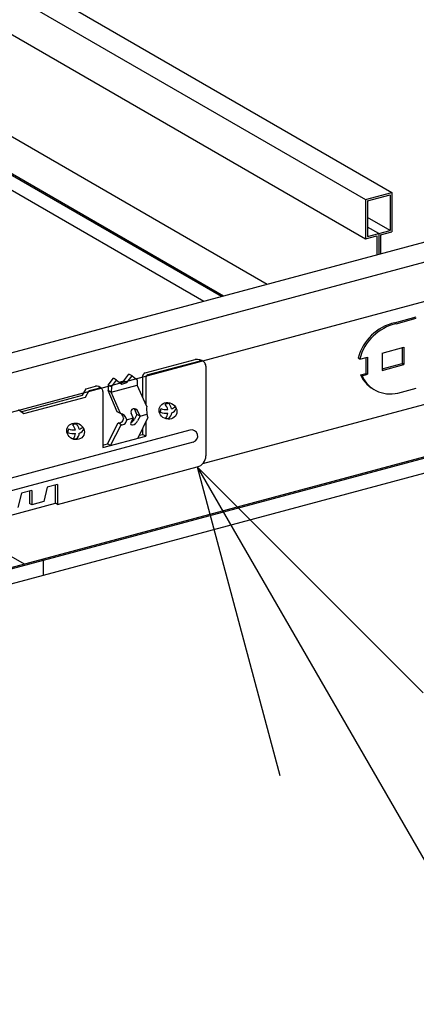
# Model space of a CAD drawing. Units: millimetres. Extents: x 2 to 412, y 5 to 290.
# Drawn here: x 266 to 269, y 148 to 157 of the extents above; entities that cross this region are included whole.
import ezdxf

# ---------------------------------------------------------------- set-up
doc = ezdxf.new("R2010")
doc.units = ezdxf.units.MM
doc.layers.add('3-0', color=7, linetype='Continuous')
doc.layers.add('3-2', color=7, linetype='Continuous')

msp = doc.modelspace()

# ---------------------------------------------------------------- linework, layer by layer
at = {"layer": '3-0', "color": 7, "linetype": 'Continuous'}
for p, q in [((233.8171, 175.8006), (269.1899, 155.3781)), ((233.5703, 175.7345), (268.9431, 155.312)), ((233.5703, 175.3635), (268.9431, 154.941)), ((233.6174, 174.0165), (267.59, 154.4024)), ((233.6343, 174.021), (267.6069, 154.4069)), ((234.1921, 174.048), (268.0198, 154.5175)), ((233.6174, 173.8765), (267.4244, 154.358)), ((240.0498, 147.023), (279.0884, 157.4834)), ((240.0498, 146.8359), (279.3097, 157.3556)), ((268.9431, 155.312), (269.1899, 155.3781)), ((268.96, 155.299), (269.173, 155.3561)), ((269.173, 155.3561), (269.173, 155.0201)), ((269.1899, 155.3781), (269.1899, 155.0071)), ((268.9431, 155.312), (268.9431, 154.941)), ((268.96, 155.299), (268.96, 154.963)), ((269.173, 155.0201), (268.96, 155.143)), ((268.9431, 154.941), (269.0496, 154.9695)), ((269.0665, 154.9915), (268.96, 155.053)), ((268.96, 154.963), (269.173, 155.0201)), ((269.0496, 154.9695), (269.0496, 154.7935)), ((269.0665, 154.9915), (269.0665, 154.798)), ((269.0834, 154.9786), (269.1899, 155.0071)), ((269.0834, 154.9786), (269.0834, 154.8025)), ((260.355, 151.9057), (269.9434, 154.4749)), ((269.2159, 154.1541), (269.4193, 154.2087)), ((269.2311, 154.1454), (269.4193, 154.1958)), ((269.0985, 153.8691), (269.3014, 153.9235)), ((269.0985, 153.8691), (269.0985, 153.7072)), ((269.2862, 153.9194), (269.2862, 153.7704)), ((269.3014, 153.9235), (269.3014, 153.7616)), ((266.8733, 153.6834), (267.3417, 153.8089)), ((266.9021, 153.6668), (267.3798, 153.7948)), ((268.8886, 153.8129), (268.8734, 153.8216)), ((268.8886, 153.8129), (268.9599, 153.832)), ((268.9447, 153.8279), (268.9447, 153.6789)), ((268.9599, 153.832), (268.9599, 153.6701)), ((269.0985, 153.7201), (269.2862, 153.7704)), ((269.3014, 153.7616), (269.2862, 153.7704)), ((267.4427, 153.7465), (267.4427, 152.9047)), ((268.8942, 153.6653), (268.9447, 153.6789)), ((268.9599, 153.6701), (268.9447, 153.6789)), ((269.0985, 153.7072), (269.3014, 153.7616)), ((266.5263, 153.5693), (266.5752, 153.6323)), ((266.5551, 153.5526), (266.604, 153.6157)), ((266.604, 153.6157), (266.5752, 153.6323)), ((266.604, 153.6157), (266.6523, 153.5787)), ((266.6287, 153.5967), (266.6717, 153.6082)), ((266.6523, 153.5787), (266.7005, 153.5916)), ((266.6717, 153.6082), (266.7199, 153.6711)), ((266.7005, 153.5916), (266.6717, 153.6082)), ((266.7005, 153.5916), (266.7488, 153.6545)), ((266.7488, 153.6545), (266.7199, 153.6711)), ((266.7488, 153.6545), (266.7977, 153.6176)), ((266.7977, 153.6176), (266.7983, 153.5678)), ((266.8486, 153.6512), (266.8486, 153.4548)), ((266.8774, 153.6346), (266.8774, 153.3899)), ((268.9093, 153.6566), (268.8942, 153.6653)), ((268.9093, 153.6566), (268.9599, 153.6701)), ((266.2824, 153.4734), (266.3177, 153.5346)), ((266.3113, 153.4567), (266.3466, 153.5179)), ((266.3177, 153.5346), (266.4046, 153.5578)), ((266.3466, 153.5179), (266.4334, 153.5412)), ((266.4754, 153.509), (266.4754, 152.9818)), ((266.5263, 153.5693), (266.5256, 153.5191)), ((266.6104, 153.3181), (266.5256, 153.5191)), ((266.5544, 153.5025), (266.5256, 153.5191)), ((266.5551, 153.5526), (266.5263, 153.5693)), ((266.5544, 153.5025), (266.7983, 153.5678)), ((266.5551, 153.5526), (266.5544, 153.5025)), ((266.6392, 153.3014), (266.5544, 153.5025)), ((266.8865, 153.3693), (266.7983, 153.5678)), ((267.4142, 152.8314), (270.0242, 153.5308)), ((269.2473, 153.4935), (269.4193, 153.5396)), ((265.7035, 153.3182), (266.2824, 153.4734)), ((265.7323, 153.3016), (266.3113, 153.4567)), ((267.0805, 153.3942), (267.0801, 153.3941)), ((267.081, 153.3943), (267.0805, 153.3942)), ((267.0815, 153.3944), (267.081, 153.3943)), ((267.0819, 153.3944), (267.0815, 153.3944)), ((267.0824, 153.3945), (267.0819, 153.3944)), ((267.0829, 153.3946), (267.0824, 153.3945)), ((267.0834, 153.3946), (267.0829, 153.3946)), ((267.0838, 153.3947), (267.0834, 153.3946)), ((267.0843, 153.3948), (267.0838, 153.3947)), ((267.0848, 153.3948), (267.0843, 153.3948)), ((267.0852, 153.3949), (267.0848, 153.3948)), ((267.0857, 153.3949), (267.0852, 153.3949)), ((267.0862, 153.395), (267.0857, 153.3949)), ((267.0867, 153.395), (267.0862, 153.395)), ((267.0871, 153.3951), (267.0867, 153.395)), ((267.0876, 153.3951), (267.0871, 153.3951)), ((267.0881, 153.3952), (267.0876, 153.3951)), ((267.0886, 153.3952), (267.0881, 153.3952)), ((267.089, 153.3952), (267.0886, 153.3952)), ((267.0895, 153.3953), (267.089, 153.3952)), ((267.09, 153.3953), (267.0895, 153.3953)), ((267.0905, 153.3953), (267.09, 153.3953)), ((267.0909, 153.3953), (267.0905, 153.3953)), ((267.0914, 153.3954), (267.0909, 153.3953)), ((267.0919, 153.3954), (267.0914, 153.3954)), ((267.0924, 153.3954), (267.0919, 153.3954)), ((267.0928, 153.3954), (267.0924, 153.3954)), ((267.0933, 153.3954), (267.0928, 153.3954)), ((267.0938, 153.3954), (267.0933, 153.3954)), ((267.0943, 153.3954), (267.0938, 153.3954)), ((267.0947, 153.3954), (267.0943, 153.3954)), ((267.0952, 153.3954), (267.0947, 153.3954)), ((267.0957, 153.3954), (267.0952, 153.3954)), ((267.0961, 153.3954), (267.0957, 153.3954)), ((267.0966, 153.3954), (267.0961, 153.3954)), ((267.0971, 153.3954), (267.0966, 153.3954)), ((265.684, 153.3386), (265.7323, 153.3016)), ((266.6392, 153.3014), (266.6104, 153.3181)), ((266.7596, 153.2602), (266.7397, 153.306)), ((266.7951, 153.294), (266.7752, 153.3399)), ((266.8239, 153.2774), (266.8041, 153.3232)), ((267.0147, 153.3242), (267.0146, 153.3238)), ((267.0146, 153.3238), (267.0146, 153.3233)), ((267.0146, 153.3233), (267.0146, 153.3229)), ((267.0146, 153.3229), (267.0146, 153.3225)), ((267.0146, 153.3225), (267.0146, 153.3221)), ((267.0146, 153.3221), (267.0146, 153.3217)), ((267.0146, 153.3217), (267.0146, 153.3212)), ((267.0146, 153.3212), (267.0146, 153.3208)), ((267.0146, 153.3208), (267.0146, 153.3204)), ((267.0146, 153.3204), (267.0146, 153.32)), ((267.0146, 153.32), (267.0147, 153.3196)), ((267.0148, 153.3263), (267.0147, 153.3259)), ((267.0147, 153.3259), (267.0147, 153.3254)), ((267.0147, 153.3254), (267.0147, 153.325)), ((267.0147, 153.325), (267.0147, 153.3246)), ((267.0147, 153.3246), (267.0147, 153.3242)), ((267.0147, 153.3196), (267.0147, 153.3191)), ((267.0147, 153.3191), (267.0147, 153.3187)), ((267.0147, 153.3187), (267.0147, 153.3183)), ((267.0147, 153.3183), (267.0147, 153.3179)), ((267.0147, 153.3179), (267.0148, 153.3175)), ((267.0149, 153.3276), (267.0148, 153.3271)), ((267.0148, 153.3271), (267.0148, 153.3267)), ((267.0148, 153.3267), (267.0148, 153.3263)), ((267.0148, 153.3175), (267.0148, 153.317)), ((267.0148, 153.317), (267.0148, 153.3166)), ((267.0148, 153.3166), (267.0149, 153.3162)), ((267.015, 153.3288), (267.0149, 153.3284)), ((267.0149, 153.3284), (267.0149, 153.328)), ((267.0149, 153.328), (267.0149, 153.3276)), ((267.0149, 153.3162), (267.0149, 153.3158)), ((267.0149, 153.3158), (267.0149, 153.3154)), ((267.0149, 153.3154), (267.015, 153.315)), ((267.0151, 153.3297), (267.015, 153.3292)), ((267.015, 153.3292), (267.015, 153.3288)), ((267.015, 153.315), (267.015, 153.3145)), ((267.015, 153.3145), (267.0151, 153.3137)), ((267.0152, 153.3305), (267.0151, 153.3301)), ((267.0151, 153.3301), (267.0151, 153.3297)), ((267.0153, 153.3309), (267.0152, 153.3305)), ((267.0154, 153.3318), (267.0153, 153.3313)), ((267.0153, 153.3313), (267.0153, 153.3309)), ((267.0155, 153.3326), (267.0154, 153.3322)), ((267.0154, 153.3322), (267.0154, 153.3318)), ((267.0156, 153.333), (267.0155, 153.3326)), ((267.0157, 153.3334), (267.0156, 153.333)), ((267.0158, 153.3343), (267.0157, 153.3339)), ((267.0157, 153.3339), (267.0157, 153.3334)), ((267.0159, 153.3347), (267.0158, 153.3343)), ((267.016, 153.3351), (267.0159, 153.3347)), ((267.0161, 153.3355), (267.016, 153.3351)), ((267.0162, 153.336), (267.0161, 153.3355)), ((267.0163, 153.3364), (267.0162, 153.336)), ((267.0164, 153.3368), (267.0163, 153.3364)), ((267.0165, 153.3372), (267.0164, 153.3368)), ((267.0166, 153.3376), (267.0165, 153.3372)), ((267.0167, 153.338), (267.0166, 153.3376)), ((267.0168, 153.3384), (267.0167, 153.338)), ((267.0169, 153.3389), (267.0168, 153.3384)), ((267.017, 153.3393), (267.0169, 153.3389)), ((267.0171, 153.3397), (267.017, 153.3393)), ((267.0172, 153.3401), (267.0171, 153.3397)), ((267.0173, 153.3405), (267.0172, 153.3401)), ((267.0175, 153.3409), (267.0173, 153.3405)), ((267.0176, 153.3413), (267.0175, 153.3409)), ((267.0177, 153.3418), (267.0176, 153.3413)), ((267.0179, 153.3422), (267.0177, 153.3418)), ((267.018, 153.3426), (267.0179, 153.3422)), ((267.0181, 153.343), (267.018, 153.3426)), ((267.0183, 153.3434), (267.0181, 153.343)), ((267.0184, 153.3438), (267.0183, 153.3434)), ((267.0186, 153.3442), (267.0184, 153.3438)), ((267.0187, 153.3446), (267.0186, 153.3442)), ((267.0189, 153.345), (267.0187, 153.3446)), ((267.019, 153.3454), (267.0189, 153.345)), ((267.0192, 153.3458), (267.019, 153.3454)), ((267.0193, 153.3462), (267.0192, 153.3458)), ((267.0195, 153.3466), (267.0193, 153.3462)), ((267.0197, 153.3471), (267.0195, 153.3466)), ((267.0198, 153.3475), (267.0197, 153.3471)), ((267.02, 153.3479), (267.0198, 153.3475)), ((267.0202, 153.3483), (267.02, 153.3479)), ((267.0203, 153.3487), (267.0202, 153.3483)), ((267.0205, 153.3491), (267.0203, 153.3487)), ((267.0588, 153.3873), (267.0579, 153.3869)), ((267.0592, 153.3875), (267.0588, 153.3873)), ((267.0596, 153.3877), (267.0592, 153.3875)), ((267.0601, 153.3879), (267.0596, 153.3877)), ((267.0605, 153.3881), (267.0601, 153.3879)), ((267.0609, 153.3883), (267.0605, 153.3881)), ((267.0614, 153.3885), (267.0609, 153.3883)), ((267.0618, 153.3887), (267.0614, 153.3885)), ((267.0622, 153.3889), (267.0618, 153.3887)), ((267.0627, 153.389), (267.0622, 153.3889)), ((267.0631, 153.3892), (267.0627, 153.389)), ((267.0636, 153.3894), (267.0631, 153.3892)), ((267.064, 153.3896), (267.0636, 153.3894)), ((267.0645, 153.3898), (267.064, 153.3896)), ((267.0649, 153.3899), (267.0645, 153.3898)), ((267.0653, 153.3901), (267.0649, 153.3899)), ((267.0658, 153.3903), (267.0653, 153.3901)), ((267.0662, 153.3904), (267.0658, 153.3903)), ((267.0667, 153.3906), (267.0662, 153.3904)), ((267.0671, 153.3907), (267.0667, 153.3906)), ((267.0676, 153.3909), (267.0671, 153.3907)), ((267.068, 153.391), (267.0676, 153.3909)), ((267.0685, 153.3912), (267.068, 153.391)), ((267.069, 153.3913), (267.0685, 153.3912)), ((267.0694, 153.3915), (267.069, 153.3913)), ((267.0699, 153.3916), (267.0694, 153.3915)), ((267.0703, 153.3918), (267.0699, 153.3916)), ((267.0708, 153.3919), (267.0703, 153.3918)), ((267.0712, 153.3921), (267.0708, 153.3919)), ((267.0717, 153.3922), (267.0712, 153.3921)), ((267.0722, 153.3923), (267.0717, 153.3922)), ((267.0726, 153.3924), (267.0722, 153.3923)), ((267.0731, 153.3926), (267.0726, 153.3924)), ((267.0735, 153.3927), (267.0731, 153.3926)), ((267.074, 153.3928), (267.0735, 153.3927)), ((267.0745, 153.3929), (267.074, 153.3928)), ((267.0749, 153.393), (267.0745, 153.3929)), ((267.0754, 153.3932), (267.0749, 153.393)), ((267.0759, 153.3933), (267.0754, 153.3932)), ((267.0763, 153.3934), (267.0759, 153.3933)), ((267.0768, 153.3935), (267.0763, 153.3934)), ((267.0772, 153.3936), (267.0768, 153.3935)), ((267.0777, 153.3937), (267.0772, 153.3936)), ((267.0782, 153.3938), (267.0777, 153.3937)), ((267.0787, 153.3939), (267.0782, 153.3938)), ((267.0791, 153.394), (267.0787, 153.3939)), ((267.0796, 153.394), (267.0791, 153.394)), ((267.0801, 153.3941), (267.0796, 153.394)), ((267.1635, 153.3488), (267.1609, 153.3573)), ((266.5189, 153.0178), (266.6186, 153.2134)), ((266.6474, 153.1968), (266.6186, 153.2134)), ((266.6993, 153.244), (266.7596, 153.2602)), ((266.7596, 153.2602), (266.7374, 153.2154)), ((266.7951, 153.294), (266.7729, 153.2493)), ((266.8239, 153.2774), (266.7951, 153.294)), ((266.8239, 153.2774), (266.8018, 153.2326)), ((266.8976, 153.2631), (266.805, 153.0701)), ((266.8239, 153.2774), (266.8891, 153.2949)), ((266.8774, 153.221), (266.8774, 153.0895)), ((267.0651, 153.2584), (267.0656, 153.2583)), ((267.0656, 153.2583), (267.066, 153.2582)), ((267.066, 153.2582), (267.0665, 153.258)), ((267.0665, 153.258), (267.067, 153.2579)), ((267.067, 153.2579), (267.0675, 153.2578)), ((267.0675, 153.2578), (267.0679, 153.2577)), ((267.0679, 153.2577), (267.0684, 153.2576)), ((267.0684, 153.2576), (267.0689, 153.2574)), ((267.0689, 153.2574), (267.0694, 153.2573)), ((267.0694, 153.2573), (267.0698, 153.2572)), ((267.0698, 153.2572), (267.0703, 153.2571)), ((267.0703, 153.2571), (267.0708, 153.257)), ((267.0708, 153.257), (267.0713, 153.2569)), ((267.0713, 153.2569), (267.0718, 153.2568)), ((267.0718, 153.2568), (267.0722, 153.2567)), ((267.0722, 153.2567), (267.0727, 153.2567)), ((267.0727, 153.2567), (267.0732, 153.2566)), ((267.0732, 153.2566), (267.0737, 153.2565)), ((267.0737, 153.2565), (267.0742, 153.2564)), ((267.0742, 153.2564), (267.0747, 153.2563)), ((267.0747, 153.2563), (267.0752, 153.2563)), ((267.0752, 153.2563), (267.0756, 153.2562)), ((267.0756, 153.2562), (267.0761, 153.2561)), ((267.0761, 153.2561), (267.0766, 153.2561)), ((267.0766, 153.2561), (267.0771, 153.256)), ((267.0771, 153.256), (267.0776, 153.2559)), ((267.0776, 153.2559), (267.0781, 153.2559)), ((267.0781, 153.2559), (267.0786, 153.2558)), ((267.0786, 153.2558), (267.0791, 153.2558)), ((267.0791, 153.2558), (267.0796, 153.2557)), ((267.0796, 153.2557), (267.0801, 153.2557)), ((267.0801, 153.2557), (267.0806, 153.2556)), ((267.0806, 153.2556), (267.0811, 153.2556)), ((267.0811, 153.2556), (267.0815, 153.2556)), ((267.0815, 153.2556), (267.082, 153.2555)), ((267.082, 153.2555), (267.0825, 153.2555)), ((267.0825, 153.2555), (267.083, 153.2555)), ((267.083, 153.2555), (267.0835, 153.2555)), ((267.0835, 153.2555), (267.084, 153.2554)), ((267.084, 153.2554), (267.0845, 153.2554)), ((267.0845, 153.2554), (267.085, 153.2554)), ((267.085, 153.2554), (267.0855, 153.2554)), ((267.0855, 153.2554), (267.086, 153.2554)), ((267.086, 153.2554), (267.0865, 153.2554)), ((267.0865, 153.2554), (267.087, 153.2554)), ((267.087, 153.2554), (267.0875, 153.2554)), ((267.0875, 153.2554), (267.088, 153.2554)), ((267.088, 153.2554), (267.0885, 153.2554)), ((267.0885, 153.2554), (267.089, 153.2554)), ((267.089, 153.2554), (267.0895, 153.2554)), ((267.0895, 153.2554), (267.09, 153.2554)), ((267.09, 153.2554), (267.0905, 153.2554)), ((267.0905, 153.2554), (267.091, 153.2554)), ((267.091, 153.2554), (267.0915, 153.2555)), ((267.0915, 153.2555), (267.092, 153.2555)), ((267.092, 153.2555), (267.094, 153.2556)), ((267.0925, 153.2555), (267.093, 153.2556)), ((267.093, 153.2556), (267.0935, 153.2556)), ((267.0935, 153.2556), (267.094, 153.2556)), ((262.0801, 150.9097), (270.5651, 153.1833)), ((262.0952, 150.901), (270.5651, 153.1705)), ((267.293, 153.1465), (263.2562, 152.0648)), ((266.1465, 153.1307), (266.1464, 153.1303)), ((266.1464, 153.1303), (266.1464, 153.1299)), ((266.1464, 153.1299), (266.1465, 153.1295)), ((266.1466, 153.1341), (266.1465, 153.1337)), ((266.1465, 153.1337), (266.1465, 153.1333)), ((266.1465, 153.1333), (266.1465, 153.1328)), ((266.1465, 153.1328), (266.1465, 153.1324)), ((266.1465, 153.1324), (266.1465, 153.132)), ((266.1465, 153.132), (266.1465, 153.1316)), ((266.1465, 153.1316), (266.1465, 153.1312)), ((266.1465, 153.1312), (266.1465, 153.1307)), ((266.1465, 153.1295), (266.1465, 153.129)), ((266.1465, 153.129), (266.1465, 153.1286)), ((266.1465, 153.1286), (266.1465, 153.1282)), ((266.1465, 153.1282), (266.1465, 153.1278)), ((266.1465, 153.1278), (266.1465, 153.1274)), ((266.1465, 153.1274), (266.1465, 153.127)), ((266.1465, 153.127), (266.1465, 153.1265)), ((266.1465, 153.1265), (266.1466, 153.1261)), ((266.1467, 153.1354), (266.1466, 153.1349)), ((266.1466, 153.1349), (266.1466, 153.1345)), ((266.1466, 153.1345), (266.1466, 153.1341)), ((266.1466, 153.1261), (266.1466, 153.1257)), ((266.1466, 153.1257), (266.1466, 153.1253)), ((266.1466, 153.1253), (266.1467, 153.1249)), ((266.1468, 153.1366), (266.1467, 153.1362)), ((266.1467, 153.1362), (266.1467, 153.1358)), ((266.1467, 153.1358), (266.1467, 153.1354)), ((266.1467, 153.1249), (266.1467, 153.1244)), ((266.1467, 153.1244), (266.1467, 153.124)), ((266.1467, 153.124), (266.1468, 153.1236)), ((266.1469, 153.1375), (266.1468, 153.1371)), ((266.1468, 153.1371), (266.1468, 153.1366)), ((266.1468, 153.1236), (266.1468, 153.1232)), ((266.1468, 153.1232), (266.1469, 153.1228)), ((266.147, 153.1383), (266.1469, 153.1379)), ((266.1469, 153.1379), (266.1469, 153.1375)), ((266.1469, 153.1228), (266.147, 153.1219)), ((266.1471, 153.1392), (266.147, 153.1387)), ((266.147, 153.1387), (266.147, 153.1383)), ((266.1472, 153.14), (266.1471, 153.1396)), ((266.1471, 153.1396), (266.1471, 153.1392)), ((266.1473, 153.1404), (266.1472, 153.14)), ((266.1474, 153.1413), (266.1473, 153.1408)), ((266.1473, 153.1408), (266.1473, 153.1404)), ((266.1475, 153.1417), (266.1474, 153.1413)), ((266.1476, 153.1421), (266.1475, 153.1417)), ((266.1477, 153.1429), (266.1476, 153.1425)), ((266.1476, 153.1425), (266.1476, 153.1421)), ((266.1478, 153.1434), (266.1477, 153.1429)), ((266.1479, 153.1438), (266.1478, 153.1434)), ((266.148, 153.1442), (266.1479, 153.1438)), ((266.1481, 153.1446), (266.148, 153.1442)), ((266.1482, 153.145), (266.1481, 153.1446)), ((266.1483, 153.1454), (266.1482, 153.145)), ((266.1484, 153.1459), (266.1483, 153.1454)), ((266.1485, 153.1463), (266.1484, 153.1459)), ((266.1486, 153.1467), (266.1485, 153.1463)), ((266.1487, 153.1471), (266.1486, 153.1467)), ((266.1488, 153.1475), (266.1487, 153.1471)), ((266.1489, 153.1479), (266.1488, 153.1475)), ((266.1491, 153.1483), (266.1489, 153.1479)), ((266.1492, 153.1488), (266.1491, 153.1483)), ((266.1493, 153.1492), (266.1492, 153.1488)), ((266.1494, 153.1496), (266.1493, 153.1492)), ((266.1496, 153.15), (266.1494, 153.1496)), ((266.1497, 153.1504), (266.1496, 153.15)), ((266.1498, 153.1508), (266.1497, 153.1504)), ((266.15, 153.1512), (266.1498, 153.1508)), ((266.1501, 153.1516), (266.15, 153.1512)), ((266.1502, 153.152), (266.1501, 153.1516)), ((266.1504, 153.1525), (266.1502, 153.152)), ((266.1505, 153.1529), (266.1504, 153.1525)), ((266.1507, 153.1533), (266.1505, 153.1529)), ((266.1508, 153.1537), (266.1507, 153.1533)), ((266.151, 153.1541), (266.1508, 153.1537)), ((266.1512, 153.1545), (266.151, 153.1541)), ((266.1513, 153.1549), (266.1512, 153.1545)), ((266.1515, 153.1553), (266.1513, 153.1549)), ((266.1517, 153.1557), (266.1515, 153.1553)), ((266.1518, 153.1561), (266.1517, 153.1557)), ((266.152, 153.1565), (266.1518, 153.1561)), ((266.1522, 153.1569), (266.152, 153.1565)), ((266.1523, 153.1573), (266.1522, 153.1569)), ((266.1906, 153.1955), (266.1897, 153.1951)), ((266.191, 153.1957), (266.1906, 153.1955)), ((266.1915, 153.1959), (266.191, 153.1957)), ((266.1919, 153.1961), (266.1915, 153.1959)), ((266.1923, 153.1963), (266.1919, 153.1961)), ((266.1928, 153.1965), (266.1923, 153.1963)), ((266.1932, 153.1967), (266.1928, 153.1965)), ((266.1936, 153.1969), (266.1932, 153.1967)), ((266.1941, 153.1971), (266.1936, 153.1969)), ((266.1945, 153.1973), (266.1941, 153.1971)), ((266.195, 153.1975), (266.1945, 153.1973)), ((266.1954, 153.1976), (266.195, 153.1975)), ((266.1958, 153.1978), (266.1954, 153.1976)), ((266.1963, 153.198), (266.1958, 153.1978)), ((266.1967, 153.1982), (266.1963, 153.198)), ((266.1972, 153.1983), (266.1967, 153.1982)), ((266.1976, 153.1985), (266.1972, 153.1983)), ((266.1981, 153.1987), (266.1976, 153.1985)), ((266.1985, 153.1988), (266.1981, 153.1987)), ((266.199, 153.199), (266.1985, 153.1988)), ((266.1994, 153.1991), (266.199, 153.199)), ((266.1999, 153.1993), (266.1994, 153.1991)), ((266.2003, 153.1994), (266.1999, 153.1993)), ((266.2008, 153.1996), (266.2003, 153.1994)), ((266.2012, 153.1997), (266.2008, 153.1996)), ((266.2017, 153.1999), (266.2012, 153.1997)), ((266.2022, 153.2), (266.2017, 153.1999)), ((266.2026, 153.2002), (266.2022, 153.2)), ((266.2031, 153.2003), (266.2026, 153.2002)), ((266.2035, 153.2004), (266.2031, 153.2003)), ((266.204, 153.2006), (266.2035, 153.2004)), ((266.2044, 153.2007), (266.204, 153.2006)), ((266.2049, 153.2008), (266.2044, 153.2007)), ((266.2054, 153.2009), (266.2049, 153.2008)), ((266.2058, 153.201), (266.2054, 153.2009)), ((266.2063, 153.2012), (266.2058, 153.201)), ((266.2068, 153.2013), (266.2063, 153.2012)), ((266.2072, 153.2014), (266.2068, 153.2013)), ((266.2077, 153.2015), (266.2072, 153.2014)), ((266.2081, 153.2016), (266.2077, 153.2015)), ((266.2086, 153.2017), (266.2081, 153.2016)), ((266.2091, 153.2018), (266.2086, 153.2017)), ((266.2095, 153.2019), (266.2091, 153.2018)), ((266.21, 153.202), (266.2095, 153.2019)), ((266.2105, 153.2021), (266.21, 153.202)), ((266.211, 153.2022), (266.2105, 153.2021)), ((266.2114, 153.2023), (266.211, 153.2022)), ((266.2119, 153.2024), (266.2114, 153.2023)), ((266.2124, 153.2024), (266.2119, 153.2024)), ((266.2128, 153.2025), (266.2124, 153.2024)), ((266.2133, 153.2026), (266.2128, 153.2025)), ((266.2138, 153.2027), (266.2133, 153.2026)), ((266.2142, 153.2027), (266.2138, 153.2027)), ((266.2147, 153.2028), (266.2142, 153.2027)), ((266.2152, 153.2029), (266.2147, 153.2028)), ((266.2157, 153.2029), (266.2152, 153.2029)), ((266.2161, 153.203), (266.2157, 153.2029)), ((266.2166, 153.2031), (266.2161, 153.203)), ((266.2171, 153.2031), (266.2166, 153.2031)), ((266.2176, 153.2032), (266.2171, 153.2031)), ((266.218, 153.2032), (266.2176, 153.2032)), ((266.2185, 153.2033), (266.218, 153.2032)), ((266.219, 153.2033), (266.2185, 153.2033)), ((266.2194, 153.2034), (266.219, 153.2033)), ((266.2199, 153.2034), (266.2194, 153.2034)), ((266.2204, 153.2034), (266.2199, 153.2034)), ((266.2209, 153.2035), (266.2204, 153.2034)), ((266.2213, 153.2035), (266.2209, 153.2035)), ((266.2218, 153.2035), (266.2213, 153.2035)), ((266.2223, 153.2036), (266.2218, 153.2035)), ((266.2228, 153.2036), (266.2223, 153.2036)), ((266.2232, 153.2036), (266.2228, 153.2036)), ((266.2237, 153.2036), (266.2232, 153.2036)), ((266.2242, 153.2036), (266.2237, 153.2036)), ((266.2247, 153.2037), (266.2242, 153.2036)), ((266.2251, 153.2037), (266.2247, 153.2037)), ((266.2256, 153.2037), (266.2251, 153.2037)), ((266.2261, 153.2037), (266.2256, 153.2037)), ((266.2266, 153.2037), (266.2261, 153.2037)), ((266.227, 153.2037), (266.2266, 153.2037)), ((266.2275, 153.2037), (266.227, 153.2037)), ((266.228, 153.2037), (266.2275, 153.2037)), ((266.2285, 153.2037), (266.228, 153.2037)), ((266.2289, 153.2037), (266.2285, 153.2037)), ((266.2953, 153.1571), (266.2927, 153.1655)), ((266.5477, 153.0012), (266.6474, 153.1968)), ((266.8486, 153.1609), (266.8486, 153.1062)), ((267.3231, 153.0339), (263.2864, 151.9522)), ((266.1969, 153.0667), (266.1974, 153.0665)), ((266.1974, 153.0665), (266.1979, 153.0664)), ((266.1979, 153.0664), (266.1983, 153.0663)), ((266.1983, 153.0663), (266.1988, 153.0661)), ((266.1988, 153.0661), (266.1993, 153.066)), ((266.1993, 153.066), (266.1998, 153.0659)), ((266.1998, 153.0659), (266.2002, 153.0658)), ((266.2002, 153.0658), (266.2007, 153.0657)), ((266.2007, 153.0657), (266.2012, 153.0656)), ((266.2012, 153.0656), (266.2017, 153.0655)), ((266.2017, 153.0655), (266.2021, 153.0654)), ((266.2021, 153.0654), (266.2026, 153.0653)), ((266.2026, 153.0653), (266.2031, 153.0652)), ((266.2031, 153.0652), (266.2036, 153.0651)), ((266.2036, 153.0651), (266.2041, 153.065)), ((266.2041, 153.065), (266.2046, 153.0649)), ((266.2046, 153.0649), (266.205, 153.0648)), ((266.205, 153.0648), (266.2055, 153.0647)), ((266.2055, 153.0647), (266.206, 153.0646)), ((266.206, 153.0646), (266.2065, 153.0646)), ((266.2065, 153.0646), (266.207, 153.0645)), ((266.207, 153.0645), (266.2075, 153.0644)), ((266.2075, 153.0644), (266.208, 153.0644)), ((266.208, 153.0644), (266.2085, 153.0643)), ((266.2085, 153.0643), (266.2089, 153.0642)), ((266.2089, 153.0642), (266.2094, 153.0642)), ((266.2094, 153.0642), (266.2099, 153.0641)), ((266.2099, 153.0641), (266.2104, 153.0641)), ((266.2104, 153.0641), (266.2109, 153.064)), ((266.2109, 153.064), (266.2114, 153.064)), ((266.2114, 153.064), (266.2119, 153.0639)), ((266.2119, 153.0639), (266.2124, 153.0639)), ((266.2124, 153.0639), (266.2129, 153.0638)), ((266.2129, 153.0638), (266.2134, 153.0638)), ((266.2134, 153.0638), (266.2139, 153.0638)), ((266.2139, 153.0638), (266.2144, 153.0637)), ((266.2144, 153.0637), (266.2149, 153.0637)), ((266.2149, 153.0637), (266.2154, 153.0637)), ((266.2154, 153.0637), (266.2159, 153.0637)), ((266.2159, 153.0637), (266.2164, 153.0636)), ((266.2164, 153.0636), (266.2169, 153.0636)), ((266.2169, 153.0636), (266.2174, 153.0636)), ((266.2174, 153.0636), (266.2179, 153.0636)), ((266.2179, 153.0636), (266.2183, 153.0636)), ((266.2183, 153.0636), (266.2188, 153.0636)), ((266.2188, 153.0636), (266.2193, 153.0636)), ((266.2193, 153.0636), (266.2198, 153.0636)), ((266.2198, 153.0636), (266.2203, 153.0636)), ((266.2203, 153.0636), (266.2208, 153.0636)), ((266.2208, 153.0636), (266.2213, 153.0636)), ((266.2213, 153.0636), (266.2218, 153.0636)), ((266.2218, 153.0636), (266.2223, 153.0637)), ((266.2223, 153.0637), (266.2228, 153.0637)), ((266.2228, 153.0637), (266.2233, 153.0637)), ((266.2233, 153.0637), (266.2238, 153.0637)), ((266.2238, 153.0637), (266.2258, 153.0639)), ((266.2243, 153.0638), (266.2248, 153.0638)), ((266.2248, 153.0638), (266.2253, 153.0638)), ((266.2253, 153.0638), (266.2258, 153.0639)), ((266.4754, 152.9818), (266.8774, 153.0895)), ((266.8185, 153.0981), (266.8486, 153.1062)), ((266.8774, 153.0895), (266.8486, 153.1062)), ((266.4754, 153.0062), (266.5189, 153.0178)), ((266.5477, 153.0012), (266.5189, 153.0178)), ((262.2609, 150.8054), (269.9904, 152.8765)), ((266.0499, 152.4482), (267.3623, 152.7999)), ((265.8075, 152.5789), (265.711, 152.553)), ((265.7867, 152.5733), (265.7867, 152.4577)), ((265.8075, 152.5789), (265.8075, 152.4457)), ((265.9534, 152.609), (265.9201, 152.4758)), ((266.0499, 152.6349), (265.9534, 152.609)), ((266.0291, 152.4603), (266.0291, 152.6293)), ((266.0499, 152.6349), (266.0499, 152.4482)), ((265.711, 152.553), (265.6777, 152.4198)), ((265.9201, 152.4758), (265.8075, 152.4457)), ((264.4564, 152.0389), (266.0291, 152.4603)), ((265.8075, 152.4457), (265.7867, 152.4577)), ((266.0499, 152.4482), (266.0291, 152.4603)), ((265.1531, 152.2256), (265.7357, 151.8892)), ((265.9013, 151.9336), (265.9164, 151.9249)), ((265.9164, 151.7849), (265.9164, 151.9249))]:
    msp.add_line(p, q, dxfattribs=at)
for centre, radius, start, end in [((269.3149, 153.7096), 0.4554, 102.54927, 165.75674), ((269.33, 153.7008), 0.4554, 102.54927, 165.75674), ((267.3563, 153.7044), 0.1056, 50.75263, 97.94999), ((267.3927, 153.7465), 0.05, 0, 105), ((266.8819, 153.6512), 0.0333, 105, 180), ((266.9107, 153.6346), 0.0333, 105, 180), ((269.1775, 153.7988), 0.3132, 205.22581, 282.87846), ((269.1729, 153.7711), 0.2874, 203.48193, 238.25511), ((266.4161, 153.5019), 0.0571, 35.98198, 101.60934), ((266.4421, 153.509), 0.0333, 0, 105), ((266.9946, 153.3189), 0.1279, 11.95049, 36.73096), ((266.7661, 153.3174), 0.0287, 105, 203.41322), ((266.7686, 153.3079), 0.0386, 23.41322, 105), ((267.175, 153.342), 0.2897, 174.57552, 189.357), ((267.0694, 153.4704), 0.1658, 250.8924, 275.91513), ((267.0694, 153.4704), 0.1308, 248.05039, 276.81643), ((266.9946, 153.3189), 0.0929, 13.43158, 47.02096), ((266.9946, 153.3189), 0.0929, 319.37455, 351.6716), ((267.0467, 153.3148), 0.0757, 308.55825, 355.79387), ((267.0698, 153.4663), 0.1308, 292.41964, 310.51028), ((267.0997, 153.3737), 0.0685, 289.70369, 338.71996), ((266.6237, 153.2599), 0.0468, 263.78899, 0.86122), ((266.6258, 153.2273), 0.0753, 12.79764, 79.74488), ((266.6525, 153.2433), 0.0468, 263.78899, 0.86122), ((266.597, 153.244), 0.0753, 12.79764, 47.22421), ((266.7509, 153.2087), 0.0151, 153.6705, 285), ((266.7069, 153.2819), 0.0736, 294.23174, 333.6705), ((266.7358, 153.2653), 0.0736, 285, 333.6705), ((267.0854, 153.3304), 0.1995, 190.2661, 199.7339), ((266.2013, 153.2786), 0.1658, 250.8924, 275.91513), ((266.2013, 153.2786), 0.1308, 248.05039, 276.81643), ((266.1264, 153.1271), 0.0929, 13.43158, 47.02096), ((266.1785, 153.123), 0.0757, 308.55825, 355.79387), ((266.1264, 153.1271), 0.1279, 11.95049, 36.73096), ((266.2017, 153.2746), 0.1308, 292.41964, 310.51028), ((266.2315, 153.1819), 0.0685, 289.70369, 338.71996), ((267.308, 153.0902), 0.0583, 285, 105), ((266.1264, 153.1271), 0.0929, 319.37455, 351.6716), ((267.3342, 152.9047), 0.1085, 285, 0)]:
    msp.add_arc(centre, radius, start, end, dxfattribs=at)
for centre in [(267.087, 153.3264), (266.2189, 153.1346)]:
    msp.add_ellipse(centre, major_axis=(0.0771, -0.0359), ratio=0.9, dxfattribs=at)
at = {"layer": '3-2', "color": 4, "linetype": 'Continuous'}
for q in [(274.2366, 140.8932), (269.4836, 150.6786), (268.1387, 149.9021)]:
    msp.add_line((267.3623, 152.7999), q, dxfattribs=at)

doc.saveas('drawing.dxf')
